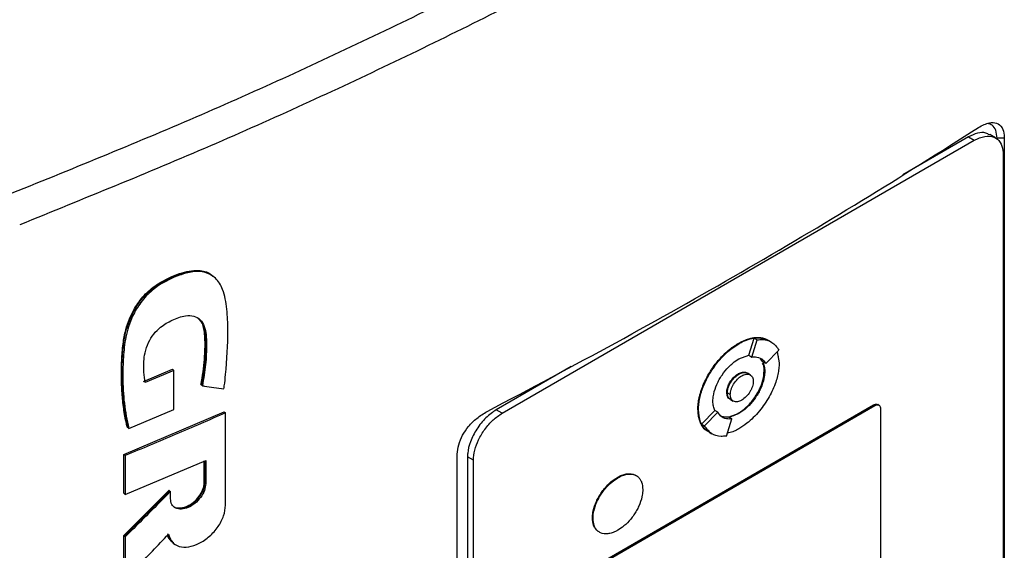
# Model space of a CAD drawing. Extents: x 0.4 to 10.6, y 0.4 to 8.1.
# Drawn here: x 2.8 to 3, y 5.8 to 6 of the extents above; entities that cross this region are included whole.
import ezdxf

# ---------------------------------------------------------------- set-up
doc = ezdxf.new("R2010")
doc.units = 0
doc.linetypes.add('SLD-SOLID', pattern=[0])
doc.layers.get('0').update_dxf_attribs({"linetype": 'CONTINUOUS'})

msp = doc.modelspace()

# ---------------------------------------------------------------- linework, layer by layer
at = {"color": 7, "linetype": 'SLD-SOLID'}
for p, q in [((3.01837, 5.93196), (3.01708, 5.93271)), ((2.90982, 5.87148), (3.01369, 5.93144)), ((3.0124, 5.93218), (2.99795, 5.92384)), ((3.0124, 5.93218), (3.01369, 5.93144)), ((3.02029, 5.93193), (3.01871, 5.9319)), ((3.02029, 5.93193), (3.02029, 5.76162)), ((3.02002, 5.92842), (3.02002, 5.76166)), ((2.84628, 5.90152), (2.84596, 5.90178)), ((2.84626, 5.90155), (2.84604, 5.90172)), ((2.96407, 5.8842), (2.96528, 5.88797)), ((2.96471, 5.88382), (2.96592, 5.8876)), ((2.96528, 5.88797), (2.96592, 5.8876)), ((2.96844, 5.88747), (2.96831, 5.88754)), ((2.96908, 5.88709), (2.96843, 5.88746)), ((2.96176, 5.88681), (2.96188, 5.88673)), ((2.96779, 5.88236), (2.97072, 5.88532)), ((2.96188, 5.8834), (2.96407, 5.8842)), ((2.96407, 5.8842), (2.96407, 5.8842)), ((2.96407, 5.8842), (2.96471, 5.88382)), ((2.96715, 5.88273), (2.96666, 5.88342)), ((2.97034, 5.88493), (2.97075, 5.88251)), ((2.83095, 5.87847), (2.83727, 5.88113)), ((2.83759, 5.88088), (2.83127, 5.87822)), ((2.83738, 5.88105), (2.83727, 5.88113)), ((2.83738, 5.88105), (2.83759, 5.88088)), ((2.83759, 5.87229), (2.83759, 5.88088)), ((2.92498, 5.88171), (2.90853, 5.87222)), ((2.96779, 5.88236), (2.96715, 5.88273)), ((2.96758, 5.88068), (2.96746, 5.88076)), ((2.96188, 5.88006), (2.96176, 5.88014)), ((2.9644, 5.8799), (2.96376, 5.88027)), ((2.84365, 5.87767), (2.84354, 5.87776)), ((2.84387, 5.87751), (2.84365, 5.87767)), ((2.95922, 5.87601), (2.95935, 5.87593)), ((2.96, 5.87556), (2.95935, 5.87593)), ((2.96002, 5.87452), (2.96066, 5.87415)), ((2.82768, 5.86813), (2.83759, 5.87229)), ((2.90982, 5.87148), (2.90853, 5.87222)), ((2.93198, 5.83891), (2.99153, 5.87328)), ((2.93224, 5.83876), (2.99179, 5.87313)), ((2.95289, 5.87235), (2.95302, 5.87228)), ((2.9537, 5.86909), (2.95662, 5.87205)), ((2.95662, 5.87206), (2.95662, 5.87205)), ((2.95727, 5.87169), (2.95662, 5.87206)), ((2.99153, 5.87328), (2.99179, 5.87313)), ((2.99272, 5.87324), (2.99246, 5.87339)), ((2.99305, 5.87253), (2.99305, 5.82625)), ((2.8266, 5.86242), (2.84866, 5.8718)), ((2.84877, 5.87172), (2.84866, 5.8718)), ((2.84877, 5.87172), (2.84899, 5.87155)), ((2.84899, 5.85125), (2.84899, 5.87155)), ((2.95434, 5.86872), (2.95727, 5.87169)), ((2.95796, 5.87081), (2.95971, 5.87059)), ((2.95914, 5.86644), (2.96035, 5.87022)), ((2.96188, 5.87139), (2.9597, 5.87059)), ((2.95971, 5.87059), (2.96035, 5.87022)), ((2.96176, 5.87146), (2.96188, 5.87139)), ((2.82736, 5.86838), (2.82746, 5.8683)), ((2.82746, 5.8683), (2.82768, 5.86813)), ((2.9537, 5.86909), (2.95434, 5.86872)), ((2.95534, 5.86732), (2.95598, 5.86695)), ((2.8266, 5.85388), (2.8266, 5.86242)), ((2.82692, 5.86217), (2.8266, 5.86242)), ((2.82692, 5.86217), (2.82692, 5.85363)), ((2.89993, 5.69214), (2.89993, 5.86245)), ((2.90349, 5.86115), (2.9022, 5.86189)), ((2.9022, 5.86189), (2.9022, 5.69513)), ((2.90349, 5.69438), (2.90349, 5.86115)), ((2.82692, 5.85363), (2.84462, 5.86111)), ((2.8443, 5.85627), (2.8443, 5.86098)), ((2.8444, 5.86102), (2.8444, 5.85618)), ((2.84462, 5.86111), (2.84462, 5.85602)), ((2.93516, 5.85737), (2.93528, 5.8573)), ((2.8444, 5.85618), (2.8443, 5.85627)), ((2.8444, 5.85618), (2.84462, 5.85602)), ((2.8266, 5.84458), (2.83654, 5.85453)), ((2.8266, 5.85388), (2.82692, 5.85363)), ((2.83664, 5.85444), (2.82671, 5.8445)), ((2.83664, 5.85444), (2.83654, 5.85453)), ((2.83664, 5.85444), (2.83686, 5.85427)), ((2.83686, 5.85269), (2.83686, 5.85427)), ((2.92968, 5.84844), (2.92981, 5.84837)), ((2.8266, 5.83512), (2.8266, 5.84458)), ((2.82671, 5.8445), (2.8266, 5.84458)), ((2.82671, 5.8445), (2.82692, 5.84433)), ((2.82692, 5.84433), (2.82692, 5.83487)), ((2.83744, 5.84295), (2.83765, 5.84279))]:
    msp.add_line(p, q, dxfattribs=at)
for points, knots in [([(2.80075, 5.91934), (2.81477, 5.92501), (2.84282, 5.93636), (2.88305, 5.95482), (2.92198, 5.9742), (2.94652, 5.98799), (2.95879, 5.99489)], [0, 0, 0, 0, 0.249818, 0.499793, 0.749871, 1, 1, 1, 1]), ([(2.96245, 5.98878), (2.95012, 5.98185), (2.92547, 5.96799), (2.88636, 5.94852), (2.84595, 5.92998), (2.81777, 5.91858), (2.80369, 5.91288)], [0, 0, 0, 0, 0.2501297, 0.500208, 0.7501831, 1, 1, 1, 1]), ([(3.01463, 5.93428), (3.01543, 5.9347), (3.01687, 5.93546), (3.01868, 5.93536), (3.01984, 5.93439), (3.02025, 5.93302), (3.02028, 5.93214), (3.02029, 5.93193)], [0, 0, 0, 0, 0.2893956, 0.5142967, 0.7404964, 0.9355166, 1, 1, 1, 1]), ([(3.01871, 5.9319), (3.01865, 5.93252), (3.01853, 5.93372), (3.01773, 5.9348), (3.017, 5.93505), (3.01667, 5.93516)], [0, 0, 0, 0, 0.379524, 0.724869, 1, 1, 1, 1]), ([(2.90649, 5.87185), (2.91601, 5.87687), (2.93504, 5.88691), (2.96248, 5.90239), (2.98917, 5.91815), (3.00614, 5.9289), (3.01463, 5.93428)], [0, 0, 0, 0, 0.249191, 0.498704, 0.749189, 1, 1, 1, 1]), ([(3.01703, 5.93262), (3.01677, 5.93278), (3.01605, 5.93323), (3.01442, 5.93313), (3.01307, 5.9325), (3.0124, 5.93218)], [0, 0, 0, 0, 0.215472, 0.608736, 1, 1, 1, 1]), ([(3.01369, 5.93144), (3.01447, 5.9318), (3.01602, 5.93252), (3.01805, 5.93232), (3.01945, 5.93118), (3.01998, 5.92968), (3.02001, 5.92868), (3.02002, 5.92842)], [0, 0, 0, 0, 0.245282, 0.490984, 0.720193, 0.928176, 1, 1, 1, 1]), ([(2.82746, 5.8683), (2.82698, 5.871), (2.82601, 5.87638), (2.82611, 5.88377), (2.82699, 5.88996), (2.8287, 5.89408), (2.83092, 5.89711), (2.83303, 5.89907), (2.83535, 5.90054), (2.83773, 5.90165), (2.84009, 5.90249), (2.84237, 5.90288), (2.84445, 5.90269), (2.84551, 5.90204), (2.84604, 5.90172)], [0, 0, 0, 0, 0.19442, 0.387989, 0.484421, 0.582906, 0.633784, 0.685702, 0.738562, 0.791733, 0.844809, 0.897539, 0.949376, 1, 1, 1, 1]), ([(2.82736, 5.86838), (2.82729, 5.86865), (2.82698, 5.86998), (2.82653, 5.87245), (2.82617, 5.87588), (2.82604, 5.87941), (2.8261, 5.88303), (2.82634, 5.88649), (2.82704, 5.89032), (2.82851, 5.89405), (2.83098, 5.89747), (2.83353, 5.8996), (2.83563, 5.9008), (2.83753, 5.90168), (2.84007, 5.90266), (2.84317, 5.90308), (2.8454, 5.90243), (2.84604, 5.90164), (2.84614, 5.90152)], [0, 0, 0, 0, 0.019633, 0.098206, 0.176776, 0.255341, 0.333897, 0.412487, 0.476187, 0.570172, 0.634159, 0.698284, 0.749082, 0.774383, 0.825058, 0.91805, 0.987101, 1, 1, 1, 1]), ([(2.84863, 5.87684), (2.84865, 5.87705), (2.84879, 5.87809), (2.84927, 5.88243), (2.84959, 5.88814), (2.84936, 5.89441), (2.84874, 5.89792), (2.84768, 5.90006), (2.84679, 5.90116), (2.8454, 5.90222), (2.84367, 5.90269), (2.84178, 5.90258), (2.84032, 5.90228), (2.83781, 5.90147), (2.83475, 5.90005), (2.83143, 5.89735), (2.82959, 5.89486), (2.82838, 5.89255), (2.82758, 5.89048), (2.82681, 5.88744), (2.82645, 5.88374), (2.82633, 5.87888), (2.82657, 5.87355), (2.82731, 5.86994), (2.82768, 5.86813)], [0, 0, 0, 0, 0.008288, 0.041441, 0.17424, 0.2406, 0.308162, 0.332978, 0.357815, 0.380978, 0.424149, 0.445281, 0.466394, 0.48749, 0.55255, 0.593874, 0.635326, 0.655702, 0.685221, 0.714698, 0.773741, 0.833622, 0.91634, 1, 1, 1, 1]), ([(2.83127, 5.87822), (2.83125, 5.8784), (2.83112, 5.87933), (2.83093, 5.88142), (2.83099, 5.88418), (2.8319, 5.88691), (2.8331, 5.8889), (2.83492, 5.89068), (2.83735, 5.89205), (2.8399, 5.89302), (2.84205, 5.89294), (2.8435, 5.8921), (2.84469, 5.89009), (2.84483, 5.88656), (2.84469, 5.88219), (2.84414, 5.87907), (2.84387, 5.87751)], [0, 0, 0, 0, 0.016129, 0.08068, 0.177681, 0.234851, 0.282774, 0.330872, 0.401956, 0.482722, 0.538043, 0.593406, 0.648465, 0.761572, 0.880825, 1, 1, 1, 1]), ([(2.84285, 5.89237), (2.84324, 5.892), (2.84407, 5.89122), (2.84447, 5.88921), (2.84461, 5.88628), (2.84448, 5.88245), (2.84393, 5.87927), (2.84365, 5.87767)], [0, 0, 0, 0, 0.126362, 0.272032, 0.419886, 0.709841, 1, 1, 1, 1]), ([(2.84354, 5.87776), (2.84359, 5.87799), (2.84383, 5.87917), (2.84416, 5.88126), (2.84444, 5.88449), (2.84451, 5.88732), (2.84425, 5.89003), (2.84388, 5.89161), (2.84312, 5.89213), (2.843, 5.89221)], [0, 0, 0, 0, 0.043765, 0.218951, 0.394124, 0.667588, 0.772545, 0.965403, 1, 1, 1, 1]), ([(2.96176, 5.88681), (2.96184, 5.88686), (2.96227, 5.8871), (2.96304, 5.88747), (2.96406, 5.88784), (2.96488, 5.88803), (2.96568, 5.88813), (2.96646, 5.88813), (2.96718, 5.888), (2.96782, 5.8878), (2.96815, 5.88762), (2.96836, 5.8875)], [0, 0, 0, 0, 0.035159, 0.175977, 0.316803, 0.457637, 0.527975, 0.668821, 0.809677, 0.880019, 1, 1, 1, 1]), ([(2.96188, 5.88673), (2.96197, 5.88678), (2.9624, 5.88703), (2.96388, 5.88774), (2.96613, 5.88834), (2.96757, 5.88771), (2.9682, 5.88744)], [0, 0, 0, 0, 0.036918, 0.184783, 0.641397, 1, 1, 1, 1]), ([(2.96528, 5.88797), (2.96568, 5.88801), (2.96684, 5.88813), (2.9678, 5.88771), (2.96842, 5.88744)], [0, 0, 0, 0, 0.342696, 1, 1, 1, 1]), ([(2.96592, 5.8876), (2.96632, 5.88764), (2.96751, 5.88773), (2.96934, 5.88723), (2.97025, 5.88597), (2.97072, 5.88532)], [0, 0, 0, 0, 0.194489, 0.586793, 1, 1, 1, 1]), ([(2.95289, 5.87235), (2.95289, 5.87245), (2.95289, 5.87295), (2.95298, 5.87389), (2.95318, 5.87498), (2.95348, 5.87608), (2.95378, 5.87697), (2.95422, 5.87808), (2.95474, 5.87917), (2.95534, 5.88023), (2.95599, 5.88126), (2.95655, 5.88205), (2.95729, 5.88298), (2.95807, 5.88386), (2.95888, 5.88466), (2.95974, 5.88541), (2.96064, 5.88612), (2.96138, 5.88658), (2.96176, 5.88681)], [0, 0, 0, 0, 0.019339, 0.096869, 0.174401, 0.213096, 0.290616, 0.329309, 0.406812, 0.484303, 0.522992, 0.60047, 0.639158, 0.716625, 0.794088, 0.832775, 0.91583, 1, 1, 1, 1]), ([(2.95302, 5.87228), (2.95302, 5.87238), (2.95302, 5.87287), (2.95314, 5.87424), (2.95373, 5.87667), (2.95516, 5.87982), (2.95736, 5.883), (2.95973, 5.88536), (2.9613, 5.88636), (2.96188, 5.88673)], [0, 0, 0, 0, 0.019392, 0.097134, 0.253771, 0.443458, 0.646273, 0.867544, 1, 1, 1, 1]), ([(2.95618, 5.8741), (2.95619, 5.8742), (2.95619, 5.87471), (2.95636, 5.87593), (2.95687, 5.87747), (2.95757, 5.87886), (2.95839, 5.88019), (2.95941, 5.88143), (2.96068, 5.88262), (2.96144, 5.88311), (2.96188, 5.8834)], [0, 0, 0, 0, 0.030145, 0.151402, 0.34434, 0.440918, 0.537472, 0.732075, 0.84493, 1, 1, 1, 1]), ([(2.96471, 5.88382), (2.9651, 5.88384), (2.96606, 5.8839), (2.96715, 5.88337), (2.96762, 5.88263), (2.96779, 5.88236)], [0, 0, 0, 0, 0.3035006, 0.7392588, 1, 1, 1, 1]), ([(2.97029, 5.88488), (2.97033, 5.88474), (2.97044, 5.88443), (2.97052, 5.88405), (2.97053, 5.88381), (2.97054, 5.88376)], [0, 0, 0, 0, 0.423575, 0.879232, 1, 1, 1, 1]), ([(2.96176, 5.87146), (2.96184, 5.87152), (2.96227, 5.87177), (2.96304, 5.87233), (2.96433, 5.87351), (2.96548, 5.87498), (2.96636, 5.87654), (2.96685, 5.87767), (2.96732, 5.8791), (2.9674, 5.8801), (2.96746, 5.88076)], [0, 0, 0, 0, 0.030152, 0.151151, 0.269544, 0.501128, 0.613296, 0.712939, 0.809182, 1, 1, 1, 1]), ([(2.97075, 5.88251), (2.97075, 5.88241), (2.97075, 5.88191), (2.97063, 5.88055), (2.97004, 5.87812), (2.96861, 5.87496), (2.96641, 5.87179), (2.96404, 5.86943), (2.96247, 5.86843), (2.96188, 5.86806)], [0, 0, 0, 0, 0.019392, 0.097134, 0.253772, 0.443509, 0.646353, 0.867608, 1, 1, 1, 1]), ([(2.96758, 5.88068), (2.96758, 5.88058), (2.96758, 5.88008), (2.96741, 5.87886), (2.9669, 5.87732), (2.9662, 5.87593), (2.96538, 5.8746), (2.96436, 5.87335), (2.96309, 5.87217), (2.96233, 5.87168), (2.96188, 5.87139)], [0, 0, 0, 0, 0.030147, 0.151409, 0.344345, 0.440923, 0.537476, 0.732077, 0.844931, 1, 1, 1, 1]), ([(2.96746, 5.88076), (2.96745, 5.88086), (2.96744, 5.88135), (2.96739, 5.88199), (2.96717, 5.88236), (2.96711, 5.88246)], [0, 0, 0, 0, 0.151627, 0.761532, 1, 1, 1, 1]), ([(2.96715, 5.88273), (2.96728, 5.88243), (2.96753, 5.88184), (2.96757, 5.88107), (2.96758, 5.88068)], [0, 0, 0, 0, 0.50188, 1, 1, 1, 1]), ([(2.95922, 5.87601), (2.95923, 5.87611), (2.95924, 5.87649), (2.95941, 5.87723), (2.95984, 5.87818), (2.96048, 5.87909), (2.96115, 5.87975), (2.96159, 5.88003), (2.96176, 5.88014)], [0, 0, 0, 0, 0.068018, 0.257114, 0.44725, 0.650622, 0.871862, 1, 1, 1, 1]), ([(2.95935, 5.87593), (2.95936, 5.8761), (2.95938, 5.87645), (2.95952, 5.87703), (2.95976, 5.87764), (2.9602, 5.87847), (2.96092, 5.87937), (2.96189, 5.88013), (2.96285, 5.88048), (2.96348, 5.88046), (2.96373, 5.88028), (2.96375, 5.88026)], [0, 0, 0, 0, 0.074368, 0.149317, 0.231482, 0.315255, 0.486378, 0.648159, 0.80994, 0.981063, 1, 1, 1, 1]), ([(2.95935, 5.87593), (2.95935, 5.87603), (2.95937, 5.87642), (2.95954, 5.87715), (2.95997, 5.87811), (2.96061, 5.87901), (2.96128, 5.87968), (2.96172, 5.87996), (2.96188, 5.88006)], [0, 0, 0, 0, 0.068018, 0.257114, 0.44725, 0.650622, 0.871862, 1, 1, 1, 1]), ([(2.96, 5.87556), (2.96001, 5.87574), (2.96003, 5.8761), (2.96018, 5.87669), (2.96041, 5.87729), (2.96084, 5.87809), (2.96155, 5.87899), (2.96253, 5.87976), (2.96351, 5.88012), (2.96422, 5.88004), (2.96465, 5.87974), (2.96488, 5.87941), (2.96503, 5.87899), (2.96505, 5.87865), (2.96506, 5.87848)], [0, 0, 0, 0, 0.059812, 0.120024, 0.181105, 0.243195, 0.370096, 0.500001, 0.629906, 0.756807, 0.818996, 0.879978, 0.940236, 1, 1, 1, 1]), ([(2.96506, 5.87848), (2.96505, 5.8783), (2.96503, 5.87794), (2.96488, 5.87735), (2.96465, 5.87675), (2.96422, 5.87596), (2.96351, 5.87506), (2.96253, 5.87429), (2.96155, 5.87392), (2.96084, 5.87401), (2.96041, 5.87431), (2.96018, 5.87464), (2.96003, 5.87505), (2.96001, 5.87539), (2.96, 5.87556)], [0, 0, 0, 0, 0.059812, 0.120024, 0.181105, 0.243195, 0.370096, 0.500001, 0.629906, 0.756807, 0.818996, 0.879978, 0.940236, 1, 1, 1, 1]), ([(2.96176, 5.88014), (2.96184, 5.88018), (2.96224, 5.8804), (2.96291, 5.88055), (2.96352, 5.88051), (2.9637, 5.88027), (2.96373, 5.88025)], [0, 0, 0, 0, 0.115532, 0.527727, 0.940783, 1, 1, 1, 1]), ([(2.96188, 5.88006), (2.96221, 5.88021), (2.96286, 5.88051), (2.96355, 5.88043), (2.96384, 5.88021), (2.96391, 5.88015)], [0, 0, 0, 0, 0.428117, 0.846289, 1, 1, 1, 1]), ([(2.84387, 5.87751), (2.84404, 5.87748), (2.84488, 5.87736), (2.84647, 5.87714), (2.84789, 5.87694), (2.84863, 5.87684)], [0, 0, 0, 0, 0.1066161, 0.5330807, 1, 1, 1, 1]), ([(2.96003, 5.87457), (2.95997, 5.87458), (2.95967, 5.87463), (2.95933, 5.8751), (2.95926, 5.87571), (2.95922, 5.87601)], [0, 0, 0, 0, 0.110532, 0.558302, 1, 1, 1, 1]), ([(2.96021, 5.87446), (2.96017, 5.87446), (2.95999, 5.87448), (2.95977, 5.87469), (2.95953, 5.875), (2.95938, 5.87542), (2.95936, 5.87576), (2.95935, 5.87593)], [0, 0, 0, 0, 0.0682581, 0.3064769, 0.540138, 0.7709535, 1, 1, 1, 1]), ([(2.96002, 5.87453), (2.95993, 5.87458), (2.95973, 5.8747), (2.95953, 5.87503), (2.95938, 5.87544), (2.95936, 5.87577), (2.95935, 5.87593)], [0, 0, 0, 0, 0.218645, 0.496243, 0.748896, 1, 1, 1, 1]), ([(2.90853, 5.87222), (2.90776, 5.87168), (2.9062, 5.87061), (2.90417, 5.86807), (2.90277, 5.86531), (2.90224, 5.8632), (2.90221, 5.86216), (2.9022, 5.86189)], [0, 0, 0, 0, 0.2452816, 0.490984, 0.7201929, 0.9281763, 1, 1, 1, 1]), ([(2.95557, 5.86723), (2.95539, 5.86731), (2.95508, 5.86745), (2.95458, 5.86782), (2.95407, 5.86832), (2.95365, 5.86896), (2.95332, 5.86968), (2.95311, 5.87032), (2.95293, 5.87125), (2.95291, 5.8719), (2.95289, 5.87235)], [0, 0, 0, 0, 0.110742, 0.189201, 0.346359, 0.503541, 0.582007, 0.739221, 0.81769, 1, 1, 1, 1]), ([(2.95518, 5.86747), (2.95513, 5.86749), (2.95429, 5.86773), (2.95335, 5.86933), (2.95312, 5.87133), (2.95302, 5.87228)], [0, 0, 0, 0, 0.034921, 0.543812, 1, 1, 1, 1]), ([(2.95662, 5.87205), (2.95649, 5.87235), (2.95624, 5.87295), (2.9562, 5.87372), (2.95618, 5.8741)], [0, 0, 0, 0, 0.501887, 1, 1, 1, 1]), ([(2.99153, 5.87328), (2.99168, 5.87335), (2.99199, 5.87349), (2.99232, 5.87349), (2.99243, 5.87339), (2.99245, 5.87337)], [0, 0, 0, 0, 0.451985, 0.90472, 1, 1, 1, 1]), ([(2.99179, 5.87313), (2.99194, 5.87321), (2.99225, 5.87335), (2.99266, 5.87331), (2.99294, 5.87308), (2.99304, 5.87278), (2.99305, 5.87258), (2.99305, 5.87253)], [0, 0, 0, 0, 0.245688, 0.491783, 0.721908, 0.930956, 1, 1, 1, 1]), ([(2.84899, 5.87155), (2.84715, 5.87075), (2.84347, 5.86915), (2.83613, 5.86601), (2.83059, 5.8637), (2.82692, 5.86217)], [0, 0, 0, 0, 0.251936, 0.503873, 1, 1, 1, 1]), ([(2.89993, 5.86245), (2.9, 5.86314), (2.90012, 5.86449), (2.90107, 5.86666), (2.90245, 5.86867), (2.90431, 5.87054), (2.90573, 5.87139), (2.90649, 5.87185)], [0, 0, 0, 0, 0.190518, 0.372085, 0.556606, 0.762595, 1, 1, 1, 1]), ([(2.90349, 5.86115), (2.90355, 5.86187), (2.90367, 5.86331), (2.90459, 5.86571), (2.90598, 5.86803), (2.90779, 5.87011), (2.90915, 5.87102), (2.90982, 5.87148)], [0, 0, 0, 0, 0.187497, 0.375574, 0.573204, 0.787146, 1, 1, 1, 1]), ([(2.96035, 5.87022), (2.95996, 5.8702), (2.959, 5.87015), (2.95791, 5.87067), (2.95744, 5.87141), (2.95727, 5.87169)], [0, 0, 0, 0, 0.303514, 0.739228, 1, 1, 1, 1]), ([(2.95876, 5.87071), (2.95901, 5.87067), (2.95953, 5.8706), (2.96055, 5.87086), (2.96131, 5.87124), (2.96176, 5.87146)], [0, 0, 0, 0, 0.273422, 0.579469, 1, 1, 1, 1]), ([(2.95535, 5.86735), (2.95532, 5.86736), (2.95455, 5.86758), (2.95411, 5.86835), (2.9537, 5.86909)], [0, 0, 0, 0, 0.045515, 1, 1, 1, 1]), ([(2.95914, 5.86644), (2.95874, 5.86641), (2.95755, 5.86631), (2.95572, 5.86681), (2.95481, 5.86808), (2.95434, 5.86872)], [0, 0, 0, 0, 0.1944941, 0.5868103, 1, 1, 1, 1]), ([(2.96188, 5.86806), (2.9618, 5.86801), (2.96137, 5.86776), (2.9605, 5.8673), (2.95977, 5.8672), (2.95936, 5.86714)], [0, 0, 0, 0, 0.099684, 0.498942, 1, 1, 1, 1]), ([(2.92968, 5.84844), (2.92968, 5.84854), (2.92969, 5.84904), (2.92986, 5.85024), (2.93037, 5.85175), (2.93105, 5.85308), (2.93165, 5.85404), (2.93254, 5.85522), (2.93372, 5.85644), (2.93471, 5.85708), (2.93516, 5.85737)], [0, 0, 0, 0, 0.031378, 0.157655, 0.351147, 0.447947, 0.544723, 0.641477, 0.83639, 1, 1, 1, 1]), ([(2.92981, 5.84837), (2.92981, 5.84847), (2.92982, 5.84897), (2.92998, 5.85017), (2.93049, 5.85167), (2.93118, 5.85301), (2.93178, 5.85396), (2.93267, 5.85514), (2.93385, 5.85636), (2.93484, 5.85701), (2.93528, 5.8573)], [0, 0, 0, 0, 0.0313785, 0.1576547, 0.3511465, 0.4479471, 0.544723, 0.6414773, 0.8363901, 1, 1, 1, 1]), ([(2.93516, 5.85737), (2.93524, 5.85742), (2.93567, 5.85766), (2.93642, 5.85798), (2.93767, 5.85825), (2.93869, 5.85817), (2.93923, 5.85778), (2.93936, 5.8577)], [0, 0, 0, 0, 0.054742, 0.274481, 0.480579, 0.883762, 1, 1, 1, 1]), ([(2.93528, 5.8573), (2.93537, 5.85735), (2.9358, 5.85759), (2.93655, 5.85791), (2.9378, 5.85819), (2.9389, 5.85805), (2.93974, 5.85751), (2.9402, 5.85696), (2.94064, 5.85611), (2.94071, 5.85525), (2.94076, 5.85469)], [0, 0, 0, 0, 0.031382, 0.157352, 0.275502, 0.506635, 0.618568, 0.718008, 0.814095, 1, 1, 1, 1]), ([(2.84462, 5.85602), (2.84456, 5.85552), (2.84444, 5.8545), (2.84353, 5.85292), (2.84226, 5.85158), (2.84075, 5.85066), (2.83924, 5.85029), (2.83796, 5.85053), (2.83704, 5.85134), (2.83692, 5.85225), (2.83686, 5.85269)], [0, 0, 0, 0, 0.1197508, 0.2426009, 0.369754, 0.4999673, 0.6301891, 0.757371, 0.8802409, 1, 1, 1, 1]), ([(2.83745, 5.85104), (2.83756, 5.85095), (2.83798, 5.85062), (2.83903, 5.85047), (2.84053, 5.85083), (2.84203, 5.85175), (2.84312, 5.85288), (2.84377, 5.85389), (2.84413, 5.85467), (2.84436, 5.85545), (2.84439, 5.85594), (2.8444, 5.85618)], [0, 0, 0, 0, 0.054053, 0.21262, 0.374965, 0.537299, 0.69583, 0.773416, 0.849806, 0.925254, 1, 1, 1, 1]), ([(2.83755, 5.85098), (2.83757, 5.85096), (2.83784, 5.85072), (2.83863, 5.8506), (2.83986, 5.85072), (2.84126, 5.85137), (2.8426, 5.85245), (2.84363, 5.85383), (2.84421, 5.85517), (2.84427, 5.85594), (2.8443, 5.85627)], [0, 0, 0, 0, 0.012798, 0.145526, 0.289854, 0.444643, 0.603504, 0.756753, 0.897171, 1, 1, 1, 1]), ([(2.94076, 5.85469), (2.94076, 5.85459), (2.94075, 5.85409), (2.94058, 5.85289), (2.94007, 5.85139), (2.93939, 5.85005), (2.93879, 5.8491), (2.9379, 5.84791), (2.93672, 5.84669), (2.93573, 5.84605), (2.93528, 5.84576)], [0, 0, 0, 0, 0.031378, 0.157654, 0.351132, 0.447926, 0.544695, 0.641442, 0.836341, 1, 1, 1, 1]), ([(2.83686, 5.85427), (2.83669, 5.8541), (2.83584, 5.85325), (2.83377, 5.85116), (2.83063, 5.84801), (2.82815, 5.84556), (2.82692, 5.84433)], [0, 0, 0, 0, 0.051355, 0.256774, 0.628385, 1, 1, 1, 1]), ([(2.83642, 5.84489), (2.83663, 5.84427), (2.83707, 5.84302), (2.83873, 5.84207), (2.84084, 5.84196), (2.8432, 5.84275), (2.84549, 5.84431), (2.84739, 5.84645), (2.84873, 5.84892), (2.8489, 5.85048), (2.84899, 5.85125)], [0, 0, 0, 0, 0.1203801, 0.2444032, 0.3723783, 0.5025855, 0.6321143, 0.7584135, 0.8806169, 1, 1, 1, 1]), ([(2.93129, 5.84529), (2.93109, 5.84541), (2.93069, 5.84563), (2.93024, 5.84618), (2.9298, 5.84702), (2.92973, 5.84788), (2.92968, 5.84844)], [0, 0, 0, 0, 0.215246, 0.419808, 0.617472, 1, 1, 1, 1]), ([(2.93528, 5.84576), (2.9352, 5.84571), (2.93477, 5.84547), (2.93402, 5.84515), (2.93277, 5.84487), (2.93167, 5.84501), (2.93083, 5.84555), (2.93037, 5.8461), (2.92993, 5.84695), (2.92986, 5.8478), (2.92981, 5.84837)], [0, 0, 0, 0, 0.031382, 0.157351, 0.275494, 0.506615, 0.618541, 0.717976, 0.814058, 1, 1, 1, 1]), ([(2.82692, 5.83487), (2.82709, 5.83504), (2.82792, 5.83592), (2.82992, 5.83802), (2.83292, 5.84119), (2.83525, 5.84366), (2.83642, 5.84489)], [0, 0, 0, 0, 0.0524676, 0.2623382, 0.6311671, 1, 1, 1, 1]), ([(2.8362, 5.84506), (2.83638, 5.8444), (2.83662, 5.84352), (2.83733, 5.84314), (2.8375, 5.84305)], [0, 0, 0, 0, 0.752149, 1, 1, 1, 1]), ([(2.83727, 5.84318), (2.83692, 5.84349), (2.83645, 5.8439), (2.83627, 5.84455), (2.83623, 5.8447)], [0, 0, 0, 0, 0.767677, 1, 1, 1, 1])]:
    msp.add_open_spline(points, degree=3, knots=knots, dxfattribs=at)

doc.saveas('drawing.dxf')
